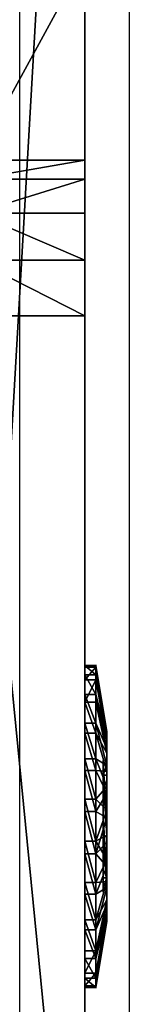
# Model space of a CAD drawing. Units: centimetres. Extents: x -462 to 354, y -1135 to 114.
# Drawn here: x -50 to -50, y 54 to 58 of the extents above; entities that cross this region are included whole.
import ezdxf

# ---------------------------------------------------------------- set-up
doc = ezdxf.new("R2010")
doc.units = ezdxf.units.CM
doc.header["$LTSCALE"] = 2.54
doc.layers.get('0').update_dxf_attribs({"true_color": 0xff5454})
doc.layers.add('bramka_kosz', color=7, linetype='Continuous', true_color=0x9999cc)
doc.layers.add('VP-EQ', color=7, linetype='Continuous', true_color=0x8a3492)

# ---------------------------------------------------------------- blocks, each defined once
blk = doc.blocks.new('Grupuj_20')
at = {"color": 0}
for p, q in [((0.05, 1.4658, 0.6653), (0, 1.4658, 0.6653)), ((0.05, 1.4658, 0.6653), (0, 1.4658, 0.6653)), ((0.05, 1.4583, 0.8573), (0, 1.4583, 0.8573)), ((0.05, 1.4583, 0.8573), (0, 1.4583, 0.8573)), ((0.05, 1.4658, 0.6653), (0.1, 1.1658, 0.693)), ((0.05, 1.4658, 0.6653), (0.1, 1.1658, 0.693)), ((0.05, 1.4583, 0.8573), (0.1, 1.1614, 0.8064)), ((0.05, 1.4583, 0.8573), (0.1, 1.1614, 0.8064)), ((0.05, 1.4233, 0.478), (0, 1.4233, 0.478)), ((0.05, 1.4233, 0.478), (0, 1.4233, 0.478)), ((0.05, 1.4014, 1.0408), (0, 1.4014, 1.0408)), ((0.05, 1.4014, 1.0408), (0, 1.4014, 1.0408)), ((0.05, 1.4233, 0.478), (0.1, 1.1407, 0.5823)), ((0.05, 1.4233, 0.478), (0.1, 1.1407, 0.5823)), ((0.05, 1.4014, 1.0408), (0.1, 1.1278, 0.9148)), ((0.05, 1.4014, 1.0408), (0.1, 1.1278, 0.9148)), ((0.05, 1.3338, 0.308), (0, 1.3338, 0.308)), ((0.05, 1.3338, 0.308), (0, 1.3338, 0.308)), ((0.05, 1.3338, 0.308), (0.1, 1.0879, 0.4819)), ((0.05, 1.3338, 0.308), (0.1, 1.0879, 0.4819)), ((0.05, 1.2989, 1.2034), (0, 1.2989, 1.2034)), ((0.05, 1.2989, 1.2034), (0, 1.2989, 1.2034)), ((0.05, 1.2989, 1.2034), (0.1, 1.0672, 1.0108)), ((0.05, 1.2989, 1.2034), (0.1, 1.0672, 1.0108)), ((0.0501, 1.2034, 0.1669), (0.0001, 1.2034, 0.1669)), ((0.0501, 1.2034, 0.1669), (0.0001, 1.2034, 0.1669)), ((0.0501, 1.2034, 0.1669), (0.1001, 1.0108, 0.3986)), ((0.0501, 1.2034, 0.1669), (0.1001, 1.0108, 0.3986)), ((0.0501, 1.1578, 1.3338), (0.0001, 1.1578, 1.3338)), ((0.0501, 1.1578, 1.3338), (0.0001, 1.1578, 1.3338)), ((0.0501, 1.1578, 1.3338), (0.1001, 0.9839, 1.0878)), ((0.0501, 1.1578, 1.3338), (0.1001, 0.9839, 1.0878)), ((0.0501, 1.0409, 0.0644), (0.0001, 1.0408, 0.0644)), ((0.0501, 1.0409, 0.0644), (0.0001, 1.0408, 0.0644)), ((0.0501, 1.0409, 0.0644), (0.1001, 0.9148, 0.338)), ((0.0501, 1.0409, 0.0644), (0.1001, 0.9148, 0.338)), ((0.0501, 0.9878, 1.4233), (0.0001, 0.9878, 1.4233)), ((0.0501, 0.9878, 1.4233), (0.0001, 0.9878, 1.4233)), ((0.0501, 0.9878, 1.4233), (0.1001, 0.8835, 1.1407)), ((0.0501, 0.9878, 1.4233), (0.1001, 0.8835, 1.1407)), ((0.1001, 1.0128, 0.6249), (0.0842, 1.0128, 0.6249)), ((0.1001, 1.0128, 0.6249), (0.0842, 1.0128, 0.6249)), ((0.1001, 0.9663, 0.9213), (0.0843, 0.9663, 0.9213)), ((0.1001, 0.9663, 0.9213), (0.0843, 0.9663, 0.9213)), ((0.0501, 0.8573, 0.0075), (0.0001, 0.8573, 0.0075)), ((0.0501, 0.8573, 0.0075), (0.0001, 0.8573, 0.0075)), ((0.0501, 0.8573, 0.0075), (0.1001, 0.8064, 0.3044)), ((0.0501, 0.8573, 0.0075), (0.1001, 0.8064, 0.3044)), ((0.0501, 0.8004, 1.4658), (0.0001, 0.8004, 1.4658)), ((0.0501, 0.8004, 1.4658), (0.0001, 0.8004, 1.4658)), ((0.0501, 0.8004, 1.4658), (0.1001, 0.7728, 1.1658)), ((0.0501, 0.8004, 1.4658), (0.1001, 0.7728, 1.1658)), ((0.1001, 0.7794, 0.4365), (0.0843, 0.7794, 0.4365)), ((0.1001, 0.7794, 0.4365), (0.0843, 0.7794, 0.4365)), ((0.0502, 0.6654), (0.1002, 0.693, 0.3)), ((0.0502, 0.6654), (0.1002, 0.693, 0.3)), ((0.1002, 0.6864, 1.0293), (0.0844, 0.6864, 1.0293)), ((0.1002, 0.6864, 1.0293), (0.0844, 0.6864, 1.0293)), ((0.0502, 0.6654), (0.0002, 0.6653, 0)), ((0.0502, 0.6654), (0.0002, 0.6653, 0)), ((0.0502, 0.6084, 1.4583), (0.1002, 0.6594, 1.1614)), ((0.0502, 0.6084, 1.4583), (0.1002, 0.6594, 1.1614)), ((0.0502, 0.6084, 1.4583), (0.0002, 0.6084, 1.4583)), ((0.0502, 0.6084, 1.4583), (0.0002, 0.6084, 1.4583)), ((0.0502, 0.478, 0.0425), (0.1002, 0.5823, 0.3251)), ((0.0502, 0.478, 0.0425), (0.1002, 0.5823, 0.3251)), ((0.0502, 0.4249, 1.4014), (0.1002, 0.551, 1.1277)), ((0.0502, 0.4249, 1.4014), (0.1002, 0.551, 1.1277)), ((0.1002, 0.4995, 0.5444), (0.0844, 0.4995, 0.5444)), ((0.1002, 0.4995, 0.5444), (0.0844, 0.4995, 0.5444)), ((0.0502, 0.478, 0.0425), (0.0002, 0.478, 0.0425)), ((0.0502, 0.478, 0.0425), (0.0002, 0.478, 0.0425)), ((0.0502, 0.308, 0.132), (0.1002, 0.4819, 0.3779)), ((0.0502, 0.308, 0.132), (0.1002, 0.4819, 0.3779)), ((0.0502, 0.2624, 1.2989), (0.1002, 0.455, 1.0672)), ((0.0502, 0.2624, 1.2989), (0.1002, 0.455, 1.0672)), ((0.1002, 0.453, 0.8408), (0.0844, 0.453, 0.8408)), ((0.1002, 0.453, 0.8408), (0.0844, 0.453, 0.8408)), ((0.0502, 0.4249, 1.4014), (0.0002, 0.4249, 1.4014)), ((0.0502, 0.4249, 1.4014), (0.0002, 0.4249, 1.4014)), ((0.0503, 0.1669, 0.2624), (0.1003, 0.3986, 0.455)), ((0.0503, 0.1669, 0.2624), (0.1003, 0.3986, 0.455)), ((0.0503, 0.132, 1.1578), (0.1003, 0.378, 0.9839)), ((0.0503, 0.132, 1.1578), (0.1003, 0.378, 0.9839)), ((0.0503, 0.0644, 0.4249), (0.1003, 0.3381, 0.551)), ((0.0503, 0.0644, 0.4249), (0.1003, 0.3381, 0.551)), ((0.0503, 0.0425, 0.9878), (0.1003, 0.3251, 0.8835)), ((0.0503, 0.0425, 0.9878), (0.1003, 0.3251, 0.8835)), ((0.0502, 0.308, 0.132), (0.0002, 0.308, 0.132)), ((0.0502, 0.308, 0.132), (0.0002, 0.308, 0.132)), ((0.0503, 0.0075, 0.6084), (0.1003, 0.3044, 0.6594)), ((0.0503, 0.0075, 0.6084), (0.1003, 0.3044, 0.6594)), ((0.0503, 0, 0.8004), (0.1003, 0.3, 0.7728)), ((0.0503, 0, 0.8004), (0.1003, 0.3, 0.7728)), ((0.0502, 0.2624, 1.2989), (0.0002, 0.2624, 1.2989)), ((0.0502, 0.2624, 1.2989), (0.0002, 0.2624, 1.2989)), ((0.0503, 0.1669, 0.2624), (0.0003, 0.1669, 0.2624)), ((0.0503, 0.1669, 0.2624), (0.0003, 0.1669, 0.2624)), ((0.0503, 0.132, 1.1578), (0.0003, 0.132, 1.1578)), ((0.0503, 0.132, 1.1578), (0.0003, 0.132, 1.1578)), ((0.0503, 0.0644, 0.4249), (0.0003, 0.0644, 0.4249)), ((0.0503, 0.0644, 0.4249), (0.0003, 0.0644, 0.4249)), ((0.0503, 0.0425, 0.9878), (0.0003, 0.0425, 0.9878)), ((0.0503, 0.0425, 0.9878), (0.0003, 0.0425, 0.9878)), ((0.0503, 0.0075, 0.6084), (0.0003, 0.0075, 0.6084)), ((0.0503, 0.0075, 0.6084), (0.0003, 0.0075, 0.6084)), ((0.0503, 0, 0.8004), (0.0003, 0, 0.8004)), ((0.0503, 0, 0.8004), (0.0003, 0, 0.8004))]:
    blk.add_line(p, q, dxfattribs=at)
at = {"color": 0, "extrusion": (1, 0.000203232, -3.5146e-06)}
for centre in [(0.7329, 0.7329, 0.0003), (0.7329, 0.7329, 0.0003), (0.7329, 0.7329, 0.0003), (0.7329, 0.7329, 0.0003), (0.7329, 0.7329, 0.0003), (0.7329, 0.7329, 0.0003), (0.7329, 0.7329, 0.0003), (0.7329, 0.7329, 0.0003), (0.7329, 0.7329, 0.0003), (0.7329, 0.7329, 0.0003), (0.7329, 0.7329, 0.0003), (0.7329, 0.7329, 0.0003), (0.7329, 0.7329, 0.0003), (0.7329, 0.7329, 0.0003), (0.7329, 0.7329, 0.0003), (0.7329, 0.7329, 0.0003), (0.7329, 0.7329, 0.0003), (0.7329, 0.7329, 0.0003), (0.7329, 0.7329, 0.0003), (0.7329, 0.7329, 0.0003), (0.7329, 0.7329, 0.0003), (0.7329, 0.7329, 0.0003), (0.7329, 0.7329, 0.0003), (0.7329, 0.7329, 0.0003), (0.7329, 0.7329, 0.0003), (0.7329, 0.7329, 0.0503), (0.7329, 0.7329, 0.0503), (0.7329, 0.7329, 0.0503), (0.7329, 0.7329, 0.0503), (0.7329, 0.7329, 0.0503), (0.7329, 0.7329, 0.0503), (0.7329, 0.7329, 0.0503), (0.7329, 0.7329, 0.0503), (0.7329, 0.7329, 0.0503), (0.7329, 0.7329, 0.0503), (0.7329, 0.7329, 0.0503), (0.7329, 0.7329, 0.0503), (0.7329, 0.7329, 0.0503), (0.7329, 0.7329, 0.0503), (0.7329, 0.7329, 0.0503), (0.7329, 0.7329, 0.0503), (0.7329, 0.7329, 0.0503), (0.7329, 0.7329, 0.0503), (0.7329, 0.7329, 0.0503), (0.7329, 0.7329, 0.0503), (0.7329, 0.7329, 0.0503), (0.7329, 0.7329, 0.0503), (0.7329, 0.7329, 0.0503), (0.7329, 0.7329, 0.0503), (0.7329, 0.7329, 0.0503), (0.7329, 0.7329, 0.0503), (0.7329, 0.7329, 0.0503), (0.7329, 0.7329, 0.0503), (0.7329, 0.7329, 0.0503), (0.7329, 0.7329, 0.0503), (0.7329, 0.7329, 0.0503), (0.7329, 0.7329, 0.0503), (0.7329, 0.7329, 0.0503), (0.7329, 0.7329, 0.0503), (0.7329, 0.7329, 0.0503), (0.7329, 0.7329, 0.0503), (0.7329, 0.7329, 0.0503), (0.7329, 0.7329, 0.0503), (0.7329, 0.7329, 0.0503), (0.7329, 0.7329, 0.0503), (0.7329, 0.7329, 0.0503), (0.7329, 0.7329, 0.0503), (0.7329, 0.7329, 0.0503), (0.7329, 0.7329, 0.0503), (0.7329, 0.7329, 0.0503), (0.7329, 0.7329, 0.0503), (0.7329, 0.7329, 0.0503), (0.7329, 0.7329, 0.0503), (0.7329, 0.7329, 0.0503)]:
    blk.add_circle(centre, 0.736, dxfattribs=at)
at = {"color": 0, "extrusion": (1, 0.000344063, -5.95006e-06)}
blk.add_circle((0.7329, 0.7329, 0.1004), 0.4347, dxfattribs=at)
blk.add_circle((0.7329, 0.7329, 0.1004), 0.4347, dxfattribs=at)
blk.add_circle((0.7329, 0.7329, 0.1004), 0.4347, dxfattribs=at)
blk.add_circle((0.7329, 0.7329, 0.1004), 0.4347, dxfattribs=at)
blk.add_circle((0.7329, 0.7329, 0.1004), 0.4347, dxfattribs=at)
blk.add_circle((0.7329, 0.7329, 0.1004), 0.4347, dxfattribs=at)
blk.add_circle((0.7329, 0.7329, 0.1004), 0.4347, dxfattribs=at)
blk.add_circle((0.7329, 0.7329, 0.1004), 0.4347, dxfattribs=at)
blk.add_circle((0.7329, 0.7329, 0.1004), 0.4347, dxfattribs=at)
blk.add_circle((0.7329, 0.7329, 0.1004), 0.4347, dxfattribs=at)
blk.add_circle((0.7329, 0.7329, 0.1004), 0.4347, dxfattribs=at)
blk.add_circle((0.7329, 0.7329, 0.1004), 0.4347, dxfattribs=at)
blk.add_circle((0.7329, 0.7329, 0.1004), 0.4347, dxfattribs=at)
blk.add_circle((0.7329, 0.7329, 0.1004), 0.4347, dxfattribs=at)
blk.add_circle((0.7329, 0.7329, 0.1004), 0.4347, dxfattribs=at)
blk.add_circle((0.7329, 0.7329, 0.1004), 0.4347, dxfattribs=at)
blk.add_circle((0.7329, 0.7329, 0.1004), 0.4347, dxfattribs=at)
blk.add_circle((0.7329, 0.7329, 0.1004), 0.4347, dxfattribs=at)
blk.add_circle((0.7329, 0.7329, 0.1004), 0.4347, dxfattribs=at)
blk.add_circle((0.7329, 0.7329, 0.1004), 0.4347, dxfattribs=at)
blk.add_circle((0.7329, 0.7329, 0.1004), 0.4347, dxfattribs=at)
blk.add_circle((0.7329, 0.7329, 0.1004), 0.4347, dxfattribs=at)
blk.add_circle((0.7329, 0.7329, 0.1004), 0.4347, dxfattribs=at)
blk.add_circle((0.7329, 0.7329, 0.1004), 0.4347, dxfattribs=at)
blk.add_circle((0.7329, 0.7329, 0.1004), 0.4347, dxfattribs=at)
at = {"color": 0, "extrusion": (-1, -0.000344063, 5.95006e-06)}
for centre in [(-0.7329, 0.7329, -0.0846), (-0.7329, 0.7329, -0.0846), (-0.7329, 0.7329, -0.0846), (-0.7329, 0.7329, -0.0846), (-0.7329, 0.7329, -0.0846), (-0.7329, 0.7329, -0.0846), (-0.7329, 0.7329, -0.0846), (-0.7329, 0.7329, -0.1004), (-0.7329, 0.7329, -0.1004), (-0.7329, 0.7329, -0.1004), (-0.7329, 0.7329, -0.1004), (-0.7329, 0.7329, -0.1004), (-0.7329, 0.7329, -0.1004), (-0.7329, 0.7329, -0.1004)]:
    blk.add_circle(centre, 0.3, dxfattribs=at)
at = {"color": 0}
mesh = blk.add_polyface(dxfattribs=at)
corners = [(0, 1.4233, 0.478), (0.05, 1.4658, 0.6653), (0.05, 1.4233, 0.478), (0, 1.4658, 0.6653)]
mesh.append_faces([[corners[k] for k in face] for face in [(0, 1, 2), (1, 0, 3)]], dxfattribs={"vtx0": -1, "color": 0})
mesh = blk.add_polyface(dxfattribs=at)
corners = [(0, 1.4658, 0.6653), (0.05, 1.4583, 0.8573), (0.05, 1.4658, 0.6653), (0, 1.4583, 0.8573)]
mesh.append_faces([[corners[k] for k in face] for face in [(0, 1, 2), (1, 0, 3)]], dxfattribs={"vtx0": -1, "color": 0})
mesh = blk.add_polyface(dxfattribs=at)
corners = [(0.0003, 0.0425, 0.9878), (0.0003, 0.0075, 0.6084), (0.0003, 0, 0.8004), (0.0003, 0.0644, 0.4249), (0.0003, 0.132, 1.1578), (0.0003, 0.1669, 0.2624), (0.0002, 0.2624, 1.2989), (0.0002, 0.308, 0.132), (0.0002, 0.4249, 1.4014), (0.0002, 0.478, 0.0425), (0.0002, 0.6084, 1.4583), (0.0002, 0.6653, 0), (0.0001, 0.8004, 1.4658), (0.0001, 0.8573, 0.0075), (0.0001, 0.9878, 1.4233), (0.0001, 1.0408, 0.0644), (0.0001, 1.1578, 1.3338), (0.0001, 1.2034, 0.1669), (0, 1.2989, 1.2034), (0, 1.3338, 0.308), (0, 1.4014, 1.0408), (0, 1.4233, 0.478), (0, 1.4583, 0.8573), (0, 1.4658, 0.6653)]
mesh.append_faces([[corners[k] for k in face] for face in [(0, 1, 2), (21, 22, 23)]], dxfattribs={"vtx0": -1, "color": 0})
mesh.append_faces([[corners[k] for k in face] for face in [(1, 0, 3), (3, 4, 5), (5, 6, 7), (7, 8, 9), (9, 10, 11), (11, 12, 13), (13, 14, 15), (15, 16, 17), (17, 18, 19), (19, 20, 21)]], dxfattribs={"vtx0": -1, "vtx1": -1, "color": 0})
mesh.append_faces([[corners[k] for k in face] for face in [(3, 0, 4), (5, 4, 6), (7, 6, 8), (9, 8, 10), (11, 10, 12), (13, 12, 14), (15, 14, 16), (17, 16, 18), (19, 18, 20), (21, 20, 22)]], dxfattribs={"vtx0": -1, "vtx2": -1, "color": 0})
mesh = blk.add_polyface(dxfattribs=at)
corners = [(0, 1.4583, 0.8573), (0.05, 1.4014, 1.0408), (0.05, 1.4583, 0.8573), (0, 1.4014, 1.0408)]
mesh.append_faces([[corners[k] for k in face] for face in [(0, 1, 2), (1, 0, 3)]], dxfattribs={"vtx0": -1, "color": 0})
mesh = blk.add_polyface(dxfattribs=at)
corners = [(0.0503, 0.0075, 0.6084), (0.0503, 0.0425, 0.9878), (0.0503, 0, 0.8004), (0.0503, 0.0644, 0.4249), (0.0503, 0.132, 1.1578), (0.0503, 0.1669, 0.2624), (0.0502, 0.2624, 1.2989), (0.0502, 0.308, 0.132), (0.0502, 0.4249, 1.4014), (0.0502, 0.478, 0.0425), (0.0502, 0.6084, 1.4583), (0.0502, 0.6654), (0.0501, 0.8004, 1.4658), (0.0501, 0.8573, 0.0075), (0.0501, 0.9878, 1.4233), (0.0501, 1.0409, 0.0644), (0.0501, 1.1578, 1.3338), (0.0501, 1.2034, 0.1669), (0.05, 1.2989, 1.2034), (0.05, 1.3338, 0.308), (0.05, 1.4014, 1.0408), (0.05, 1.4233, 0.478), (0.05, 1.4583, 0.8573), (0.05, 1.4658, 0.6653)]
mesh.append_faces([[corners[k] for k in face] for face in [(0, 1, 2), (22, 21, 23)]], dxfattribs={"vtx0": -1, "color": 0})
mesh.append_faces([[corners[k] for k in face] for face in [(1, 3, 4), (4, 5, 6), (6, 7, 8), (8, 9, 10), (10, 11, 12), (12, 13, 14), (14, 15, 16), (16, 17, 18), (18, 19, 20), (20, 21, 22)]], dxfattribs={"vtx0": -1, "vtx1": -1, "color": 0})
mesh.append_faces([[corners[k] for k in face] for face in [(1, 0, 3), (4, 3, 5), (6, 5, 7), (8, 7, 9), (10, 9, 11), (12, 11, 13), (14, 13, 15), (16, 15, 17), (18, 17, 19), (20, 19, 21)]], dxfattribs={"vtx0": -1, "vtx2": -1, "color": 0})
mesh = blk.add_polyface(dxfattribs=at)
corners = [(0.05, 1.4233, 0.478), (0.1, 1.1658, 0.693), (0.1, 1.1407, 0.5823), (0.05, 1.4658, 0.6653)]
mesh.append_faces([[corners[k] for k in face] for face in [(0, 1, 2), (1, 0, 3)]], dxfattribs={"vtx0": -1, "color": 0})
mesh = blk.add_polyface(dxfattribs=at)
corners = [(0.1, 1.1658, 0.693), (0.05, 1.4583, 0.8573), (0.1, 1.1614, 0.8064), (0.05, 1.4658, 0.6653)]
mesh.append_faces([[corners[k] for k in face] for face in [(0, 1, 2), (1, 0, 3)]], dxfattribs={"vtx0": -1, "color": 0})
mesh = blk.add_polyface(dxfattribs=at)
corners = [(0.1, 1.1614, 0.8064), (0.05, 1.4014, 1.0408), (0.1, 1.1278, 0.9148), (0.05, 1.4583, 0.8573)]
mesh.append_faces([[corners[k] for k in face] for face in [(0, 1, 2), (1, 0, 3)]], dxfattribs={"vtx0": -1, "color": 0})
mesh = blk.add_polyface(dxfattribs=at)
corners = [(0, 1.3338, 0.308), (0.05, 1.4233, 0.478), (0.05, 1.3338, 0.308), (0, 1.4233, 0.478)]
mesh.append_faces([[corners[k] for k in face] for face in [(0, 1, 2), (1, 0, 3)]], dxfattribs={"vtx0": -1, "color": 0})
mesh = blk.add_polyface(dxfattribs=at)
corners = [(0, 1.4014, 1.0408), (0.05, 1.2989, 1.2034), (0.05, 1.4014, 1.0408), (0, 1.2989, 1.2034)]
mesh.append_faces([[corners[k] for k in face] for face in [(0, 1, 2), (1, 0, 3)]], dxfattribs={"vtx0": -1, "color": 0})
mesh = blk.add_polyface(dxfattribs=at)
corners = [(0.05, 1.3338, 0.308), (0.1, 1.1407, 0.5823), (0.1, 1.0879, 0.4819), (0.05, 1.4233, 0.478)]
mesh.append_faces([[corners[k] for k in face] for face in [(0, 1, 2), (1, 0, 3)]], dxfattribs={"vtx0": -1, "color": 0})
mesh = blk.add_polyface(dxfattribs=at)
corners = [(0.1, 1.1278, 0.9148), (0.05, 1.2989, 1.2034), (0.1, 1.0672, 1.0108), (0.05, 1.4014, 1.0408)]
mesh.append_faces([[corners[k] for k in face] for face in [(0, 1, 2), (1, 0, 3)]], dxfattribs={"vtx0": -1, "color": 0})
mesh = blk.add_polyface(dxfattribs=at)
corners = [(0.0001, 1.2034, 0.1669), (0.05, 1.3338, 0.308), (0.0501, 1.2034, 0.1669), (0, 1.3338, 0.308)]
mesh.append_faces([[corners[k] for k in face] for face in [(0, 1, 2), (1, 0, 3)]], dxfattribs={"vtx0": -1, "color": 0})
mesh = blk.add_polyface(dxfattribs=at)
corners = [(0.0501, 1.2034, 0.1669), (0.1, 1.0879, 0.4819), (0.1001, 1.0108, 0.3986), (0.05, 1.3338, 0.308)]
mesh.append_faces([[corners[k] for k in face] for face in [(0, 1, 2), (1, 0, 3)]], dxfattribs={"vtx0": -1, "color": 0})
mesh = blk.add_polyface(dxfattribs=at)
corners = [(0.0001, 1.1578, 1.3338), (0.05, 1.2989, 1.2034), (0, 1.2989, 1.2034), (0.0501, 1.1578, 1.3338)]
mesh.append_faces([[corners[k] for k in face] for face in [(0, 1, 2), (1, 0, 3)]], dxfattribs={"vtx0": -1, "color": 0})
mesh = blk.add_polyface(dxfattribs=at)
corners = [(0.1, 1.0672, 1.0108), (0.0501, 1.1578, 1.3338), (0.1001, 0.9839, 1.0878), (0.05, 1.2989, 1.2034)]
mesh.append_faces([[corners[k] for k in face] for face in [(0, 1, 2), (1, 0, 3)]], dxfattribs={"vtx0": -1, "color": 0})
mesh = blk.add_polyface(dxfattribs=at)
corners = [(0.0501, 1.2034, 0.1669), (0.0001, 1.0408, 0.0644), (0.0001, 1.2034, 0.1669), (0.0501, 1.0409, 0.0644)]
mesh.append_faces([[corners[k] for k in face] for face in [(0, 1, 2), (1, 0, 3)]], dxfattribs={"vtx0": -1, "color": 0})
mesh = blk.add_polyface(dxfattribs=at)
corners = [(0.0501, 1.0409, 0.0644), (0.1001, 1.0108, 0.3986), (0.1001, 0.9148, 0.338), (0.0501, 1.2034, 0.1669)]
mesh.append_faces([[corners[k] for k in face] for face in [(0, 1, 2), (1, 0, 3)]], dxfattribs={"vtx0": -1, "color": 0})
mesh = blk.add_polyface(dxfattribs=at)
corners = [(0.0001, 0.9878, 1.4233), (0.0501, 1.1578, 1.3338), (0.0001, 1.1578, 1.3338), (0.0501, 0.9878, 1.4233)]
mesh.append_faces([[corners[k] for k in face] for face in [(0, 1, 2), (1, 0, 3)]], dxfattribs={"vtx0": -1, "color": 0})
mesh = blk.add_polyface(dxfattribs=at)
corners = [(0.1001, 0.9839, 1.0878), (0.0501, 0.9878, 1.4233), (0.1001, 0.8835, 1.1407), (0.0501, 1.1578, 1.3338)]
mesh.append_faces([[corners[k] for k in face] for face in [(0, 1, 2), (1, 0, 3)]], dxfattribs={"vtx0": -1, "color": 0})
mesh = blk.add_polyface(dxfattribs=at)
corners = [(0.1002, 0.4819, 0.3779), (0.1002, 0.453, 0.8408), (0.1003, 0.3986, 0.455), (0.1002, 0.4995, 0.5444), (0.1002, 0.5823, 0.3251), (0.1001, 0.7794, 0.4365), (0.1002, 0.693, 0.3), (0.1001, 0.8064, 0.3044), (0.1001, 1.0128, 0.6249), (0.1001, 0.9148, 0.338), (0.1001, 1.0108, 0.3986), (0.1, 1.0879, 0.4819), (0.1, 1.0672, 1.0108), (0.1, 1.1278, 0.9148), (0.1, 1.1407, 0.5823), (0.1, 1.1614, 0.8064), (0.1, 1.1658, 0.693), (0.1003, 0.3044, 0.6594), (0.1003, 0.3251, 0.8835), (0.1003, 0.3, 0.7728), (0.1003, 0.3381, 0.551), (0.1003, 0.378, 0.9839), (0.1002, 0.455, 1.0672), (0.1002, 0.6864, 1.0293), (0.1002, 0.551, 1.1277), (0.1002, 0.6594, 1.1614), (0.1001, 0.7728, 1.1658), (0.1001, 0.9663, 0.9213), (0.1001, 0.8835, 1.1407), (0.1001, 0.9839, 1.0878)]
mesh.append_faces([[corners[k] for k in face] for face in [(15, 14, 16), (17, 18, 19)]], dxfattribs={"vtx0": -1, "color": 0})
mesh.append_faces([[corners[k] for k in face] for face in [(0, 1, 2), (1, 0, 3), (3, 4, 5), (5, 7, 8), (12, 11, 13), (13, 14, 15), (18, 20, 21), (21, 2, 22), (22, 23, 24), (24, 23, 25), (25, 23, 26), (26, 27, 28), (28, 27, 29), (29, 8, 12)]], dxfattribs={"vtx0": -1, "vtx1": -1, "color": 0})
mesh.append_faces([[corners[k] for k in face] for face in [(8, 11, 12), (22, 2, 1)]], dxfattribs={"vtx0": -1, "vtx1": -1, "vtx2": -1, "color": 0})
mesh.append_faces([[corners[k] for k in face] for face in [(3, 0, 4), (5, 4, 6), (5, 6, 7), (8, 7, 9), (8, 9, 10), (8, 10, 11), (13, 11, 14), (18, 17, 20), (21, 20, 2), (22, 1, 23), (26, 23, 27), (29, 27, 8)]], dxfattribs={"vtx0": -1, "vtx2": -1, "color": 0})
mesh = blk.add_polyface(dxfattribs=at)
corners = [(0.0501, 1.0409, 0.0644), (0.0001, 0.8573, 0.0075), (0.0001, 1.0408, 0.0644), (0.0501, 0.8573, 0.0075)]
mesh.append_faces([[corners[k] for k in face] for face in [(0, 1, 2), (1, 0, 3)]], dxfattribs={"vtx0": -1, "color": 0})
mesh = blk.add_polyface(dxfattribs=at)
corners = [(0.0501, 0.8573, 0.0075), (0.1001, 0.9148, 0.338), (0.1001, 0.8064, 0.3044), (0.0501, 1.0409, 0.0644)]
mesh.append_faces([[corners[k] for k in face] for face in [(0, 1, 2), (1, 0, 3)]], dxfattribs={"vtx0": -1, "color": 0})
mesh = blk.add_polyface(dxfattribs=at)
corners = [(0.0001, 0.8004, 1.4658), (0.0501, 0.9878, 1.4233), (0.0001, 0.9878, 1.4233), (0.0501, 0.8004, 1.4658)]
mesh.append_faces([[corners[k] for k in face] for face in [(0, 1, 2), (1, 0, 3)]], dxfattribs={"vtx0": -1, "color": 0})
mesh = blk.add_polyface(dxfattribs=at)
corners = [(0.1001, 0.8835, 1.1407), (0.0501, 0.8004, 1.4658), (0.1001, 0.7728, 1.1658), (0.0501, 0.9878, 1.4233)]
mesh.append_faces([[corners[k] for k in face] for face in [(0, 1, 2), (1, 0, 3)]], dxfattribs={"vtx0": -1, "color": 0})
mesh = blk.add_polyface(dxfattribs=at)
corners = [(0.0843, 0.7794, 0.4365), (0.1001, 1.0128, 0.6249), (0.0842, 1.0128, 0.6249), (0.1001, 0.7794, 0.4365)]
mesh.append_faces([[corners[k] for k in face] for face in [(0, 1, 2), (1, 0, 3)]], dxfattribs={"vtx0": -1, "color": 0})
mesh = blk.add_polyface(dxfattribs=at)
corners = [(0.1001, 0.9663, 0.9213), (0.0842, 1.0128, 0.6249), (0.1001, 1.0128, 0.6249), (0.0843, 0.9663, 0.9213)]
mesh.append_faces([[corners[k] for k in face] for face in [(0, 1, 2), (1, 0, 3)]], dxfattribs={"vtx0": -1, "color": 0})
mesh = blk.add_polyface(dxfattribs=at)
corners = [(0.0844, 0.4995, 0.5444), (0.0844, 0.6864, 1.0293), (0.0844, 0.453, 0.8408), (0.0843, 0.7794, 0.4365), (0.0843, 0.9663, 0.9213), (0.0842, 1.0128, 0.6249)]
mesh.append_faces([[corners[k] for k in face] for face in [(0, 1, 2), (4, 3, 5)]], dxfattribs={"vtx0": -1, "color": 0})
mesh.append_faces([[corners[k] for k in face] for face in [(1, 3, 4)]], dxfattribs={"vtx0": -1, "vtx1": -1, "color": 0})
mesh.append_faces([[corners[k] for k in face] for face in [(1, 0, 3)]], dxfattribs={"vtx0": -1, "vtx2": -1, "color": 0})
mesh = blk.add_polyface(dxfattribs=at)
corners = [(0.1001, 0.9663, 0.9213), (0.0844, 0.6864, 1.0293), (0.0843, 0.9663, 0.9213), (0.1002, 0.6864, 1.0293)]
mesh.append_faces([[corners[k] for k in face] for face in [(0, 1, 2), (1, 0, 3)]], dxfattribs={"vtx0": -1, "color": 0})
mesh = blk.add_polyface(dxfattribs=at)
corners = [(0.0501, 0.8573, 0.0075), (0.0002, 0.6653, 0), (0.0001, 0.8573, 0.0075), (0.0502, 0.6654)]
mesh.append_faces([[corners[k] for k in face] for face in [(0, 1, 2), (1, 0, 3)]], dxfattribs={"vtx0": -1, "color": 0})
mesh = blk.add_polyface(dxfattribs=at)
corners = [(0.0501, 0.8573, 0.0075), (0.1002, 0.693, 0.3), (0.0502, 0.6654), (0.1001, 0.8064, 0.3044)]
mesh.append_faces([[corners[k] for k in face] for face in [(0, 1, 2), (1, 0, 3)]], dxfattribs={"vtx0": -1, "color": 0})
mesh = blk.add_polyface(dxfattribs=at)
corners = [(0.0002, 0.6084, 1.4583), (0.0501, 0.8004, 1.4658), (0.0001, 0.8004, 1.4658), (0.0502, 0.6084, 1.4583)]
mesh.append_faces([[corners[k] for k in face] for face in [(0, 1, 2), (1, 0, 3)]], dxfattribs={"vtx0": -1, "color": 0})
mesh = blk.add_polyface(dxfattribs=at)
corners = [(0.1002, 0.6594, 1.1614), (0.0501, 0.8004, 1.4658), (0.0502, 0.6084, 1.4583), (0.1001, 0.7728, 1.1658)]
mesh.append_faces([[corners[k] for k in face] for face in [(0, 1, 2), (1, 0, 3)]], dxfattribs={"vtx0": -1, "color": 0})
mesh = blk.add_polyface(dxfattribs=at)
corners = [(0.0844, 0.4995, 0.5444), (0.1001, 0.7794, 0.4365), (0.0843, 0.7794, 0.4365), (0.1002, 0.4995, 0.5444)]
mesh.append_faces([[corners[k] for k in face] for face in [(0, 1, 2), (1, 0, 3)]], dxfattribs={"vtx0": -1, "color": 0})
mesh = blk.add_polyface(dxfattribs=at)
corners = [(0.0502, 0.6654), (0.1002, 0.5823, 0.3251), (0.0502, 0.478, 0.0425), (0.1002, 0.693, 0.3)]
mesh.append_faces([[corners[k] for k in face] for face in [(0, 1, 2), (1, 0, 3)]], dxfattribs={"vtx0": -1, "color": 0})
mesh = blk.add_polyface(dxfattribs=at)
corners = [(0.1002, 0.6864, 1.0293), (0.0844, 0.453, 0.8408), (0.0844, 0.6864, 1.0293), (0.1002, 0.453, 0.8408)]
mesh.append_faces([[corners[k] for k in face] for face in [(0, 1, 2), (1, 0, 3)]], dxfattribs={"vtx0": -1, "color": 0})
mesh = blk.add_polyface(dxfattribs=at)
corners = [(0.0502, 0.6654), (0.0002, 0.478, 0.0425), (0.0002, 0.6653, 0), (0.0502, 0.478, 0.0425)]
mesh.append_faces([[corners[k] for k in face] for face in [(0, 1, 2), (1, 0, 3)]], dxfattribs={"vtx0": -1, "color": 0})
mesh = blk.add_polyface(dxfattribs=at)
corners = [(0.1002, 0.551, 1.1277), (0.0502, 0.6084, 1.4583), (0.0502, 0.4249, 1.4014), (0.1002, 0.6594, 1.1614)]
mesh.append_faces([[corners[k] for k in face] for face in [(0, 1, 2), (1, 0, 3)]], dxfattribs={"vtx0": -1, "color": 0})
mesh = blk.add_polyface(dxfattribs=at)
corners = [(0.0002, 0.4249, 1.4014), (0.0502, 0.6084, 1.4583), (0.0002, 0.6084, 1.4583), (0.0502, 0.4249, 1.4014)]
mesh.append_faces([[corners[k] for k in face] for face in [(0, 1, 2), (1, 0, 3)]], dxfattribs={"vtx0": -1, "color": 0})
mesh = blk.add_polyface(dxfattribs=at)
corners = [(0.0502, 0.478, 0.0425), (0.1002, 0.4819, 0.3779), (0.0502, 0.308, 0.132), (0.1002, 0.5823, 0.3251)]
mesh.append_faces([[corners[k] for k in face] for face in [(0, 1, 2), (1, 0, 3)]], dxfattribs={"vtx0": -1, "color": 0})
mesh = blk.add_polyface(dxfattribs=at)
corners = [(0.1002, 0.455, 1.0672), (0.0502, 0.4249, 1.4014), (0.0502, 0.2624, 1.2989), (0.1002, 0.551, 1.1277)]
mesh.append_faces([[corners[k] for k in face] for face in [(0, 1, 2), (1, 0, 3)]], dxfattribs={"vtx0": -1, "color": 0})
mesh = blk.add_polyface(dxfattribs=at)
corners = [(0.0844, 0.4995, 0.5444), (0.1002, 0.453, 0.8408), (0.1002, 0.4995, 0.5444), (0.0844, 0.453, 0.8408)]
mesh.append_faces([[corners[k] for k in face] for face in [(0, 1, 2), (1, 0, 3)]], dxfattribs={"vtx0": -1, "color": 0})
mesh = blk.add_polyface(dxfattribs=at)
corners = [(0.0502, 0.478, 0.0425), (0.0002, 0.308, 0.132), (0.0002, 0.478, 0.0425), (0.0502, 0.308, 0.132)]
mesh.append_faces([[corners[k] for k in face] for face in [(0, 1, 2), (1, 0, 3)]], dxfattribs={"vtx0": -1, "color": 0})
mesh = blk.add_polyface(dxfattribs=at)
corners = [(0.0502, 0.308, 0.132), (0.1003, 0.3986, 0.455), (0.0503, 0.1669, 0.2624), (0.1002, 0.4819, 0.3779)]
mesh.append_faces([[corners[k] for k in face] for face in [(0, 1, 2), (1, 0, 3)]], dxfattribs={"vtx0": -1, "color": 0})
mesh = blk.add_polyface(dxfattribs=at)
corners = [(0.1003, 0.378, 0.9839), (0.0502, 0.2624, 1.2989), (0.0503, 0.132, 1.1578), (0.1002, 0.455, 1.0672)]
mesh.append_faces([[corners[k] for k in face] for face in [(0, 1, 2), (1, 0, 3)]], dxfattribs={"vtx0": -1, "color": 0})
mesh = blk.add_polyface(dxfattribs=at)
corners = [(0.0002, 0.2624, 1.2989), (0.0502, 0.4249, 1.4014), (0.0002, 0.4249, 1.4014), (0.0502, 0.2624, 1.2989)]
mesh.append_faces([[corners[k] for k in face] for face in [(0, 1, 2), (1, 0, 3)]], dxfattribs={"vtx0": -1, "color": 0})
mesh = blk.add_polyface(dxfattribs=at)
corners = [(0.0503, 0.1669, 0.2624), (0.1003, 0.3381, 0.551), (0.0503, 0.0644, 0.4249), (0.1003, 0.3986, 0.455)]
mesh.append_faces([[corners[k] for k in face] for face in [(0, 1, 2), (1, 0, 3)]], dxfattribs={"vtx0": -1, "color": 0})
mesh = blk.add_polyface(dxfattribs=at)
corners = [(0.1003, 0.3251, 0.8835), (0.0503, 0.132, 1.1578), (0.0503, 0.0425, 0.9878), (0.1003, 0.378, 0.9839)]
mesh.append_faces([[corners[k] for k in face] for face in [(0, 1, 2), (1, 0, 3)]], dxfattribs={"vtx0": -1, "color": 0})
mesh = blk.add_polyface(dxfattribs=at)
corners = [(0.0503, 0.0644, 0.4249), (0.1003, 0.3044, 0.6594), (0.0503, 0.0075, 0.6084), (0.1003, 0.3381, 0.551)]
mesh.append_faces([[corners[k] for k in face] for face in [(0, 1, 2), (1, 0, 3)]], dxfattribs={"vtx0": -1, "color": 0})
mesh = blk.add_polyface(dxfattribs=at)
corners = [(0.1003, 0.3, 0.7728), (0.0503, 0.0425, 0.9878), (0.0503, 0, 0.8004), (0.1003, 0.3251, 0.8835)]
mesh.append_faces([[corners[k] for k in face] for face in [(0, 1, 2), (1, 0, 3)]], dxfattribs={"vtx0": -1, "color": 0})
mesh = blk.add_polyface(dxfattribs=at)
corners = [(0.0502, 0.308, 0.132), (0.0003, 0.1669, 0.2624), (0.0002, 0.308, 0.132), (0.0503, 0.1669, 0.2624)]
mesh.append_faces([[corners[k] for k in face] for face in [(0, 1, 2), (1, 0, 3)]], dxfattribs={"vtx0": -1, "color": 0})
mesh = blk.add_polyface(dxfattribs=at)
corners = [(0.0503, 0.0075, 0.6084), (0.1003, 0.3, 0.7728), (0.0503, 0, 0.8004), (0.1003, 0.3044, 0.6594)]
mesh.append_faces([[corners[k] for k in face] for face in [(0, 1, 2), (1, 0, 3)]], dxfattribs={"vtx0": -1, "color": 0})
mesh = blk.add_polyface(dxfattribs=at)
corners = [(0.0502, 0.2624, 1.2989), (0.0003, 0.132, 1.1578), (0.0503, 0.132, 1.1578), (0.0002, 0.2624, 1.2989)]
mesh.append_faces([[corners[k] for k in face] for face in [(0, 1, 2), (1, 0, 3)]], dxfattribs={"vtx0": -1, "color": 0})
mesh = blk.add_polyface(dxfattribs=at)
corners = [(0.0503, 0.0644, 0.4249), (0.0003, 0.1669, 0.2624), (0.0503, 0.1669, 0.2624), (0.0003, 0.0644, 0.4249)]
mesh.append_faces([[corners[k] for k in face] for face in [(0, 1, 2), (1, 0, 3)]], dxfattribs={"vtx0": -1, "color": 0})
mesh = blk.add_polyface(dxfattribs=at)
corners = [(0.0503, 0.132, 1.1578), (0.0003, 0.0425, 0.9878), (0.0503, 0.0425, 0.9878), (0.0003, 0.132, 1.1578)]
mesh.append_faces([[corners[k] for k in face] for face in [(0, 1, 2), (1, 0, 3)]], dxfattribs={"vtx0": -1, "color": 0})
mesh = blk.add_polyface(dxfattribs=at)
corners = [(0.0503, 0.0075, 0.6084), (0.0003, 0.0644, 0.4249), (0.0503, 0.0644, 0.4249), (0.0003, 0.0075, 0.6084)]
mesh.append_faces([[corners[k] for k in face] for face in [(0, 1, 2), (1, 0, 3)]], dxfattribs={"vtx0": -1, "color": 0})
mesh = blk.add_polyface(dxfattribs=at)
corners = [(0.0503, 0.0425, 0.9878), (0.0003, 0, 0.8004), (0.0503, 0, 0.8004), (0.0003, 0.0425, 0.9878)]
mesh.append_faces([[corners[k] for k in face] for face in [(0, 1, 2), (1, 0, 3)]], dxfattribs={"vtx0": -1, "color": 0})
mesh = blk.add_polyface(dxfattribs=at)
corners = [(0.0503, 0, 0.8004), (0.0003, 0.0075, 0.6084), (0.0503, 0.0075, 0.6084), (0.0003, 0, 0.8004)]
mesh.append_faces([[corners[k] for k in face] for face in [(0, 1, 2), (1, 0, 3)]], dxfattribs={"vtx0": -1, "color": 0})
blk = doc.blocks.new('Komponent_132')
at = {"color": 251, "true_color": 0x535353}
blk.add_blockref('Grupuj_20', (0.0171, -0.0008, 0.0297), dxfattribs=at)
blk = doc.blocks.new('Grupuj_64')
at = {"color": 0}
for p, q in [((0, 11.0419, 11.518), (0, 2.3778, 14.0139)), ((0, 11.0419, 11.518), (0, 2.3778, 14.0139)), ((0, 6.4912, 6.0017), (0, 7.4064, 0.8112)), ((0, 6.4912, 6.0017), (0, 7.4064, 0.8112)), ((0, 6.4912, 6.0017), (0.5, 6.4912, 6.0017)), ((0, 6.4912, 6.0017), (0.5, 6.4912, 6.0017)), ((0, 6.4053, 6.2661), (0.5, 6.4053, 6.2661)), ((0, 6.4053, 6.2661), (0.5, 6.4053, 6.2661)), ((0, 6.25, 6.4967), (0.5, 6.25, 6.4967)), ((0, 6.25, 6.4967), (0.5, 6.25, 6.4967)), ((0, 6.0371, 6.6756), (0.5, 6.0371, 6.6756)), ((0, 6.0371, 6.6756), (0.5, 6.0371, 6.6756)), ((0, 0.7169, 8.2484), (0, 5.7832, 6.7889)), ((0, 5.7832, 6.7889), (0.5, 5.7832, 6.7889)), ((0, 5.7832, 6.7889), (0.5, 5.7832, 6.7889)), ((0, 0.7169, 8.2484), (0, 5.7832, 6.7889))]:
    blk.add_line(p, q, dxfattribs=at)
at = {"color": 0, "extrusion": (-1, 0, 0)}
blk.add_arc((-5.5064, 5.828), 1, 106.0701, 169.9986, dxfattribs=at)
blk.add_arc((-5.5064, 5.828), 1, 106.0701, 169.9986, dxfattribs=at)
blk.add_arc((-5.5064, 5.828), 1, 106.0701, 169.9986, dxfattribs=at)
blk.add_arc((-5.5064, 5.828), 1, 106.0701, 169.9986, dxfattribs=at)
blk.add_arc((-5.5064, 5.828), 1, 106.0701, 169.9986, dxfattribs=at)
at = {"color": 0}
mesh = blk.add_polyface(dxfattribs=at)
corners = [(0, 0.0328, 9.4861), (0, 0.1185, 8.7256), (0, 0, 9.0973), (0, 1.14, 13.3298), (0, 0.3702, 8.4275), (0, 0.7169, 8.2484), (0, 5.7832, 6.7889), (0, 1.3191, 13.6765), (0, 1.6172, 13.9282), (0, 1.989, 14.0467), (0, 2.3778, 14.0139), (0, 11.0419, 11.518), (0, 6.0371, 6.6756), (0, 6.25, 6.4967), (0, 6.4053, 6.2661), (0, 6.4912, 6.0017), (0, 7.4064, 0.8112), (0, 7.5479, 0.4475), (0, 7.8177, 0.1657), (0, 8.1748, 0.0085), (0, 8.5649), (0, 12.5041, 0.6946), (0, 11.2958, 11.4047), (0, 11.5086, 11.2258), (0, 11.664, 10.9952), (0, 11.7499, 10.7308), (0, 13.3153, 1.8531), (0, 12.8678, 0.836), (0, 13.1496, 1.1058), (0, 13.3068, 1.463)]
mesh.append_faces([[corners[k] for k in face] for face in [(0, 1, 2), (28, 26, 29)]], dxfattribs={"vtx0": -1, "color": 0})
mesh.append_faces([[corners[k] for k in face] for face in [(1, 3, 4), (4, 3, 5), (5, 3, 6), (6, 11, 12), (12, 11, 13), (13, 11, 14), (14, 11, 15), (15, 11, 16), (16, 11, 17), (17, 11, 18), (18, 11, 19), (19, 11, 20), (20, 11, 21), (21, 26, 27), (27, 26, 28)]], dxfattribs={"vtx0": -1, "vtx1": -1, "color": 0})
mesh.append_faces([[corners[k] for k in face] for face in [(1, 0, 3), (6, 3, 7), (6, 7, 8), (6, 8, 9), (6, 9, 10), (6, 10, 11), (21, 11, 22), (21, 22, 23), (21, 23, 24), (21, 24, 25), (21, 25, 26)]], dxfattribs={"vtx0": -1, "vtx2": -1, "color": 0})
mesh = blk.add_polyface(dxfattribs=at)
corners = [(0.5, 2.3778, 14.0139), (0, 11.0419, 11.518), (0, 2.3778, 14.0139), (0.5, 11.0419, 11.518)]
mesh.append_faces([[corners[k] for k in face] for face in [(0, 1, 2), (1, 0, 3)]], dxfattribs={"vtx0": -1, "color": 0})
mesh = blk.add_polyface(dxfattribs=at)
corners = [(0.5, 6.4912, 6.0017), (0, 7.4064, 0.8112), (0.5, 7.4064, 0.8112), (0, 6.4912, 6.0017)]
mesh.append_faces([[corners[k] for k in face] for face in [(0, 1, 2), (1, 0, 3)]], dxfattribs={"vtx0": -1, "color": 0})
mesh = blk.add_polyface(dxfattribs=at)
corners = [(0.5, 6.4053, 6.2661), (0, 6.4912, 6.0017), (0.5, 6.4912, 6.0017), (0, 6.4053, 6.2661)]
mesh.append_faces([[corners[k] for k in face] for face in [(0, 1, 2), (1, 0, 3)]], dxfattribs={"vtx0": -1, "color": 0})
mesh = blk.add_polyface(dxfattribs=at)
corners = [(0.5, 6.25, 6.4967), (0, 6.4053, 6.2661), (0.5, 6.4053, 6.2661), (0, 6.25, 6.4967)]
mesh.append_faces([[corners[k] for k in face] for face in [(0, 1, 2), (1, 0, 3)]], dxfattribs={"vtx0": -1, "color": 0})
mesh = blk.add_polyface(dxfattribs=at)
corners = [(0.5, 6.25, 6.4967), (0, 6.0371, 6.6756), (0, 6.25, 6.4967), (0.5, 6.0371, 6.6756)]
mesh.append_faces([[corners[k] for k in face] for face in [(0, 1, 2), (1, 0, 3)]], dxfattribs={"vtx0": -1, "color": 0})
mesh = blk.add_polyface(dxfattribs=at)
corners = [(0.5, 6.0371, 6.6756), (0, 5.7832, 6.7889), (0, 6.0371, 6.6756), (0.5, 5.7832, 6.7889)]
mesh.append_faces([[corners[k] for k in face] for face in [(0, 1, 2), (1, 0, 3)]], dxfattribs={"vtx0": -1, "color": 0})
mesh = blk.add_polyface(dxfattribs=at)
corners = [(0.5, 5.7832, 6.7889), (0, 0.7169, 8.2484), (0, 5.7832, 6.7889), (0.5, 0.7169, 8.2484)]
mesh.append_faces([[corners[k] for k in face] for face in [(0, 1, 2), (1, 0, 3)]], dxfattribs={"vtx0": -1, "color": 0})
blk = doc.blocks.new('Komponent_151')
at = {"color": 251, "true_color": 0x4a4a4a}
blk.add_blockref('Grupuj_64', (0, 0), dxfattribs=at)
at = {"color": 0, "rotation": 180}
blk.add_blockref('Komponent_132', (0.0174, 4.1892, 10.0903), dxfattribs=at)
blk = doc.blocks.new('Komponent_191')
at = {"color": 0, "extrusion": (0, 0, -1), "zscale": -1}
blk.add_blockref('Komponent_151', (-162.6, 386.8369, -268.243), dxfattribs=at)
blk = doc.blocks.new('Grupuj_243')
at = {"color": 0}
blk.add_blockref('Komponent_191', (0, 0.9021), dxfattribs=at)
blk = doc.blocks.new('2422_')
at = {"color": 0, "linetype": 'Continuous', "lineweight": 25}
for p, q in [((1854.1648, 777.1732), (1854.1648, 910.568)), ((1854.6648, 909.4426), (1854.6648, 900.7784))]:
    blk.add_line(p, q, dxfattribs=at)

msp = doc.modelspace()

# ---------------------------------------------------------------- block references
at = {"layer": 'bramka_kosz', "color": 0}
msp.add_blockref('Grupuj_243', (-212.5573, -336.7499), dxfattribs=at)
at = {"layer": 'VP-EQ', "color": 0}
msp.add_blockref('2422_', (-1904.4191, -847.3369), dxfattribs=at)

doc.saveas('drawing.dxf')
